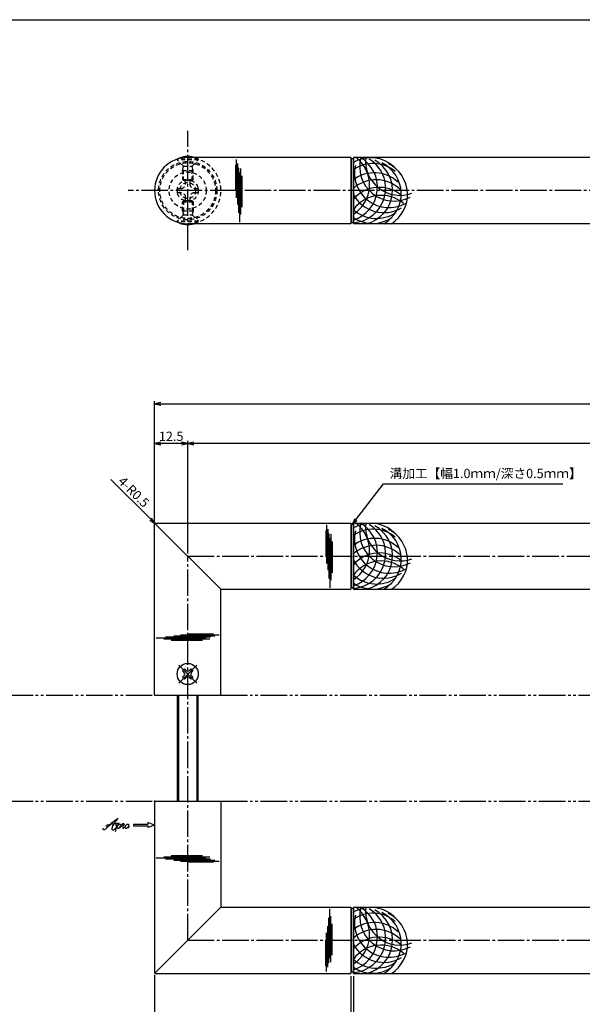
# Model space of a CAD drawing. Units: inches. Extents: x 668 to 1475, y 121 to 681.
# Drawn here: x 880 to 1092, y 309 to 681 of the extents above; entities that cross this region are included whole.
import ezdxf

# ---------------------------------------------------------------- set-up
doc = ezdxf.new("R2010")
doc.units = ezdxf.units.IN
doc.header["$MEASUREMENT"] = 0
for name, pattern in [('CENS', [13, 10, -1, 1, -1]), ('HIDS', [2.5, 1.5, -1]), ('PHAS', [15, 10, -1, 1, -1, 1, -1])]:
    doc.linetypes.add(name, pattern=pattern)
for name, color, linetype in [('02-実線-1', 7, 'Continuous'), ('03-細線', 1, 'Continuous'), ('04-破線-1', 5, 'HIDS'), ('06-中心線', 1, 'CENS'), ('07-2点鎖線', 2, 'PHAS'), ('10-寸法', 3, 'Continuous'), ('11-ﾈｼﾞ関連', 7, 'Continuous'), ('12-企業ﾏｰｸ', 9, 'Continuous'), ('図枠', 7, 'Continuous')]:
    doc.layers.add(name, color=color, linetype=linetype)
doc.styles.add('STD', font='TXT.shx', dxfattribs={"bigfont": 'bigfont.shx'})
doc.dimstyles.new('1：1', dxfattribs={"dimtxt": 3.5, "dimasz": 2.3, "dimexe": 1, "dimexo": 1, "dimgap": 1, "dimtad": 3, "dimdsep": 46, "dimtxsty": 'STD', "dimblk1": 'ARRI', "dimblk2": 'ARRI', "dimsah": 1, "dimcen": 0, "dimclrd": 3, "dimclre": 3, "dimclrt": 4, "dimadec": 0, "dimazin": 0, "dimtfac": 0.7, "dimtmove": 0, "dimatfit": 0, "dimldrblk": 'ARRI', "dimfxl": 1, "dimtvp": 1, "dimtolj": 1, "dimtzin": 0, "dimarcsym": 0})

# ---------------------------------------------------------------- blocks, each defined once
blk = doc.blocks.new('ARRI')
at = {"color": 0, "linetype": 'ByBlock'}
for p, q in [((0, 0), (-1, 0.21)), ((-1, -0.21), (0, 0)), ((0, 0), (-1, 0))]:
    blk.add_line(p, q, dxfattribs=at)
blk = doc.blocks.new('*D62')
at = {"layer": '10-寸法', "color": 3, "lineweight": -2, "transparency": 16777216}
for p, q in [((1005.8, 319.95), (1005.8, 274.95)), ((1305.8, 319.95), (1305.8, 274.95)), ((1008.1, 275.95), (1303.5, 275.95))]:
    blk.add_line(p, q, dxfattribs=at)
at = {"layer": 'Defpoints', "color": 0, "transparency": 16777216}
for p in [(1005.8, 320.95), (1305.8, 320.95), (1305.8, 275.95)]:
    blk.add_point(p, dxfattribs=at)
at = {"layer": '10-寸法', "color": 3, "lineweight": -2, "transparency": 16777216, "xscale": 2.3, "yscale": 2.3, "zscale": 2.3, "rotation": 180}
blk.add_blockref('ARRI', (1005.8, 275.95), dxfattribs=at)
at = {"layer": '10-寸法', "color": 3, "lineweight": -2, "transparency": 16777216, "xscale": 2.3, "yscale": 2.3, "zscale": 2.3}
blk.add_blockref('ARRI', (1305.8, 275.95), dxfattribs=at)
at = {"layer": '10-寸法', "color": 4, "transparency": 16777216, "insert": (1155.8, 278.7), "char_height": 3.5, "attachment_point": 5, "style": 'STD'}
blk.add_mtext('\\A1;L=300【バイブレーション】', dxfattribs=at)
blk = doc.blocks.new('A$C1F387A27')
at = {"layer": '11-ﾈｼﾞ関連', "color": 5, "linetype": 'HIDS'}
for p, q in [((-0.69, 3.95), (0.91, 3.95)), ((-0.69, 2.6), (-0.69, 3.95)), ((0.91, 3.95), (0.91, 2.6)), ((-3.79, -0.75), (-3.79, 0.85)), ((-3.79, 0.85), (-2.44, 0.85)), ((2.66, 0.85), (4.01, 0.85)), ((4.01, 0.85), (4.01, -0.75)), ((-2.44, -0.75), (-3.79, -0.75)), ((-0.69, -3.85), (-0.69, -2.5)), ((0.91, -2.5), (0.91, -3.85)), ((4.01, -0.75), (2.66, -0.75)), ((0.91, -3.85), (-0.69, -3.85))]:
    blk.add_line(p, q, dxfattribs=at)
blk.add_circle((0.11, 0.05), 7, dxfattribs=at)
for centre, start, end in [((-2.44, 2.6), 270, 0), ((2.66, 2.6), 180, 270), ((-2.44, -2.5), 0, 90), ((2.66, -2.5), 90, 180)]:
    blk.add_arc(centre, 1.75, start, end, dxfattribs=at)
blk = doc.blocks.new('SR_08')
at = {"color": 1, "linetype": 'CENS'}
for p, q in [((0, -4.8), (0, 4.8)), ((-4.8, 0), (4.8, 0))]:
    blk.add_line(p, q, dxfattribs=at)
at = {"color": 7, "linetype": 'Continuous'}
for p, q in [((-2.25, -0.5), (-2.25, 0.5)), ((-2.25, 0.5), (-1.5, 0.5)), ((-0.5, 2.25), (0.5, 2.25)), ((-0.5, 1.5), (-0.5, 2.25)), ((0.5, 2.25), (0.5, 1.5)), ((1.5, 0.5), (2.25, 0.5)), ((2.25, 0.5), (2.25, -0.5)), ((-1.5, -0.5), (-2.25, -0.5)), ((-0.5, -2.25), (-0.5, -1.5)), ((0.5, -2.25), (-0.5, -2.25)), ((0.5, -1.5), (0.5, -2.25)), ((2.25, -0.5), (1.5, -0.5))]:
    blk.add_line(p, q, dxfattribs=at)
blk.add_circle((0, 0), 4, dxfattribs=at)
for centre, start, end in [((-1.5, 1.5), 270, 0), ((1.5, 1.5), 180, 270), ((-1.5, -1.5), 0, 90), ((1.5, -1.5), 90, 180)]:
    blk.add_arc(centre, 1, start, end, dxfattribs=at)
blk = doc.blocks.new('*D77')
at = {"layer": '10-寸法', "color": 3, "lineweight": -2, "transparency": 16777216}
for p, q in [((930.8, 491.45), (930.8, 536.95)), ((933.1, 535.95), (1378.5, 535.95)), ((1380.8, 491.45), (1380.8, 536.95))]:
    blk.add_line(p, q, dxfattribs=at)
at = {"layer": 'Defpoints', "color": 0, "transparency": 16777216}
for p in [(1380.8, 535.95), (930.8, 490.45), (1380.8, 490.45)]:
    blk.add_point(p, dxfattribs=at)
at = {"layer": '10-寸法', "color": 3, "lineweight": -2, "transparency": 16777216, "xscale": 2.3, "yscale": 2.3, "zscale": 2.3, "rotation": 180}
blk.add_blockref('ARRI', (930.8, 535.95), dxfattribs=at)
at = {"layer": '10-寸法', "color": 3, "lineweight": -2, "transparency": 16777216, "xscale": 2.3, "yscale": 2.3, "zscale": 2.3}
blk.add_blockref('ARRI', (1380.8, 535.95), dxfattribs=at)
at = {"layer": '10-寸法', "color": 4, "transparency": 16777216, "insert": (1155.8, 538.7), "char_height": 3.5, "attachment_point": 5, "style": 'STD'}
blk.add_mtext('\\A1;L=450', dxfattribs=at)
blk = doc.blocks.new('*D78')
at = {"layer": '10-寸法', "color": 3, "lineweight": -2, "transparency": 16777216}
for p, q in [((943.3, 479.45), (943.3, 521.95)), ((1366, 520.95), (945.6, 520.95)), ((1368.3, 479.45), (1368.3, 521.95))]:
    blk.add_line(p, q, dxfattribs=at)
at = {"layer": 'Defpoints', "color": 0, "transparency": 16777216}
for p in [(943.3, 520.95), (943.3, 478.45), (1368.3, 478.45)]:
    blk.add_point(p, dxfattribs=at)
at = {"layer": '10-寸法', "color": 3, "lineweight": -2, "transparency": 16777216, "xscale": 2.3, "yscale": 2.3, "zscale": 2.3, "rotation": 180}
blk.add_blockref('ARRI', (943.3, 520.95), dxfattribs=at)
at = {"layer": '10-寸法', "color": 3, "lineweight": -2, "transparency": 16777216, "xscale": 2.3, "yscale": 2.3, "zscale": 2.3}
blk.add_blockref('ARRI', (1368.3, 520.95), dxfattribs=at)
at = {"layer": '10-寸法', "color": 4, "transparency": 16777216, "insert": (1155.8, 523.7), "char_height": 3.5, "attachment_point": 5, "style": 'STD'}
blk.add_mtext('\\A1;P=425±0.5', dxfattribs=at)
blk = doc.blocks.new('*D80')
at = {"layer": '10-寸法', "color": 3, "lineweight": -2, "transparency": 16777216}
for p, q in [((930.8, 491.45), (930.8, 521.95)), ((941, 520.95), (933.1, 520.95)), ((943.3, 479.45), (943.3, 521.95))]:
    blk.add_line(p, q, dxfattribs=at)
at = {"layer": 'Defpoints', "color": 0, "transparency": 16777216}
for p in [(930.8, 520.95), (930.8, 490.45), (943.3, 478.45)]:
    blk.add_point(p, dxfattribs=at)
at = {"layer": '10-寸法', "color": 3, "lineweight": -2, "transparency": 16777216, "xscale": 2.3, "yscale": 2.3, "zscale": 2.3, "rotation": 180}
blk.add_blockref('ARRI', (930.8, 520.95), dxfattribs=at)
at = {"layer": '10-寸法', "color": 3, "lineweight": -2, "transparency": 16777216, "xscale": 2.3, "yscale": 2.3, "zscale": 2.3}
blk.add_blockref('ARRI', (943.3, 520.95), dxfattribs=at)
at = {"layer": '10-寸法', "color": 4, "transparency": 16777216, "insert": (937.05, 523.7), "char_height": 3.5, "attachment_point": 5, "style": 'STD'}
blk.add_mtext('\\A1;12.5', dxfattribs=at)
blk = doc.blocks.new('*D82')
at = {"layer": '10-寸法', "color": 3, "lineweight": -2, "transparency": 16777216}
for p, q in [((929.32, 492.43), (914.32, 507.43)), ((931.3, 490.45), (930.95, 490.8))]:
    blk.add_line(p, q, dxfattribs=at)
at = {"layer": 'Defpoints', "color": 0, "transparency": 16777216}
for p in [(930.95, 490.8), (931.3, 490.45)]:
    blk.add_point(p, dxfattribs=at)
at = {"layer": '10-寸法', "color": 3, "lineweight": -2, "transparency": 16777216, "xscale": 2.3, "yscale": 2.3, "zscale": 2.3, "rotation": 315.0000000000046}
blk.add_blockref('ARRI', (930.95, 490.8), dxfattribs=at)
at = {"layer": '10-寸法', "color": 4, "transparency": 16777216, "insert": (922.95, 502.69), "char_height": 3.5, "attachment_point": 5, "rotation": 315, "style": 'STD'}
blk.add_mtext('\\A1;4-R0.5', dxfattribs=at)
blk = doc.blocks.new('*D83')
at = {"layer": '10-寸法', "color": 3, "lineweight": -2, "transparency": 16777216}
for p, q in [((930.8, 320.45), (930.8, 274.95)), ((1005.8, 319.95), (1005.8, 274.95)), ((933.1, 275.95), (1003.5, 275.95))]:
    blk.add_line(p, q, dxfattribs=at)
at = {"layer": 'Defpoints', "color": 0, "transparency": 16777216}
for p in [(930.8, 321.45), (1005.8, 320.95), (1005.8, 275.95)]:
    blk.add_point(p, dxfattribs=at)
at = {"layer": '10-寸法', "color": 3, "lineweight": -2, "transparency": 16777216, "xscale": 2.3, "yscale": 2.3, "zscale": 2.3, "rotation": 180}
blk.add_blockref('ARRI', (930.8, 275.95), dxfattribs=at)
at = {"layer": '10-寸法', "color": 3, "lineweight": -2, "transparency": 16777216, "xscale": 2.3, "yscale": 2.3, "zscale": 2.3}
blk.add_blockref('ARRI', (1005.8, 275.95), dxfattribs=at)
at = {"layer": '10-寸法', "color": 4, "transparency": 16777216, "insert": (968.3, 278.7), "char_height": 3.5, "attachment_point": 5, "style": 'STD'}
blk.add_mtext('\\A1;L=75【サテン】', dxfattribs=at)
blk = doc.blocks.new('*D84')
at = {"layer": '10-寸法', "color": 3, "lineweight": -2, "transparency": 16777216}
for p, q in [((1004.8, 319.95), (1004.8, 289.95)), ((1005.8, 319.95), (1005.8, 289.95)), ((1002.5, 290.95), (997.03, 290.95)), ((1005.8, 290.95), (1004.8, 290.95)), ((1008.1, 290.95), (1010.4, 290.95))]:
    blk.add_line(p, q, dxfattribs=at)
at = {"layer": 'Defpoints', "color": 0, "transparency": 16777216}
for p in [(1004.8, 320.95), (1005.8, 320.95), (1004.8, 290.95)]:
    blk.add_point(p, dxfattribs=at)
at = {"layer": '10-寸法', "color": 3, "lineweight": -2, "transparency": 16777216, "xscale": 2.3, "yscale": 2.3, "zscale": 2.3}
blk.add_blockref('ARRI', (1004.8, 290.95), dxfattribs=at)
at = {"layer": '10-寸法', "color": 3, "lineweight": -2, "transparency": 16777216, "xscale": 2.3, "yscale": 2.3, "zscale": 2.3, "rotation": 180}
blk.add_blockref('ARRI', (1005.8, 290.95), dxfattribs=at)
at = {"layer": '10-寸法', "color": 4, "transparency": 16777216, "insert": (998.62, 293.7), "char_height": 3.5, "attachment_point": 5, "style": 'STD'}
blk.add_mtext('\\A1;1', dxfattribs=at)
blk = doc.blocks.new('A$C4c27dc7f')
at = {"layer": '12-企業ﾏｰｸ'}
for points, knots in [([(-5.16, -1.05), (-5.16, -1.24), (-5.17, -1.5), (-5.02, -1.65), (-4.83, -1.82), (-4.58, -1.68), (-4.41, -1.57), (-4.03, -1.34), (-3.7, -1.04), (-3.39, -0.74), (-2.61, 0.03), (-1.86, 0.85), (-1.02, 1.56), (-0.61, 1.91), (-0.18, 2.23), (0.3, 2.47), (0.4, 2.52), (0.51, 2.57), (0.62, 2.61), (0.54, 2.58), (0.46, 2.49), (0.4, 2.44), (0.17, 2.25), (-0.03, 2.03), (-0.21, 1.8), (-0.84, 1.01), (-1.35, 0.14), (-1.67, -0.82), (-1.74, -1.04), (-1.82, -1.31), (-1.76, -1.54), (-1.69, -1.8), (-1.39, -1.82), (-1.17, -1.75), (-0.86, -1.66), (-0.6, -1.41), (-0.41, -1.15), (-0.14, -0.78), (0.12, -0.4), (0.35, 0), (0.43, 0.13), (0.51, 0.26), (0.57, 0.39), (0.43, 0.15), (0.3, -0.1), (0.17, -0.36), (-0.06, -0.82), (-0.29, -1.3), (-0.41, -1.81), (-0.46, -2.02), (-0.51, -2.24), (-0.48, -2.45)], [0, 0, 0, 0, 1, 1, 1, 2, 2, 2, 3, 3, 3, 4, 4, 4, 5, 5, 5, 6, 6, 6, 7, 7, 7, 8, 8, 8, 9, 9, 9, 10, 10, 10, 11, 11, 11, 12, 12, 12, 13, 13, 13, 14, 14, 14, 15, 15, 15, 16, 16, 16, 17, 17, 17, 17]), ([(-3.22, -0.56), (-3.38, -0.58), (-3.58, -0.58), (-3.73, -0.51), (-3.82, -0.47), (-3.87, -0.4), (-3.86, -0.31), (-3.84, -0.22), (-3.78, -0.13), (-3.7, -0.06), (-3.55, 0.07), (-3.34, 0.13), (-3.15, 0.19), (-2.92, 0.25), (-2.69, 0.31), (-2.46, 0.36), (-2.44, 0.37), (-2.42, 0.37), (-2.4, 0.38), (-2.33, 0.39), (-2.27, 0.41), (-2.2, 0.42), (-1.63, 0.53), (-1.05, 0.6), (-0.47, 0.66), (-0.22, 0.69), (0.02, 0.71), (0.26, 0.73), (0.5, 0.74), (0.72, 0.75), (0.97, 0.74)], [0, 0, 0, 0, 1, 1, 1, 2, 2, 2, 3, 3, 3, 4, 4, 4, 5, 5, 5, 6, 6, 6, 7, 7, 7, 8, 8, 8, 9, 9, 9, 10, 10, 10, 10]), ([(0.14, -0.42), (0.28, -0.18), (0.46, 0), (0.68, 0.18), (0.87, 0.33), (1.18, 0.55), (1.44, 0.47), (1.63, 0.41), (1.6, 0.19), (1.57, 0.04), (1.52, -0.19), (1.4, -0.4), (1.26, -0.58), (1.08, -0.83), (0.77, -1.12), (0.45, -1.17), (0.02, -1.23), (0, -0.74), (0.1, -0.5)], [0, 0, 0, 0, 1, 1, 1, 2, 2, 2, 3, 3, 3, 4, 4, 4, 5, 5, 5, 6, 6, 6, 6]), ([(0.28, -1.16), (0.39, -1.19), (0.51, -1.17), (0.62, -1.15), (0.76, -1.11), (0.9, -1.05), (1.04, -0.98), (1.23, -0.88), (1.42, -0.76), (1.58, -0.6), (1.74, -0.44), (1.88, -0.27), (2.01, -0.08), (2.13, 0.1), (2.26, 0.29), (2.35, 0.49), (2.39, 0.58), (2.41, 0.68), (2.43, 0.77), (2.43, 0.77), (2.4, 0.54), (2.55, 0.52), (2.63, 0.52), (2.76, 0.51), (2.81, 0.43), (2.84, 0.39), (2.83, 0.33), (2.81, 0.29), (2.63, -0.07), (2.38, -0.43), (2.32, -0.83), (2.3, -0.92), (2.28, -1.04), (2.34, -1.11), (2.4, -1.19), (2.53, -1.14), (2.6, -1.1), (2.77, -1), (2.91, -0.84), (3.04, -0.7), (3.2, -0.51), (3.33, -0.33), (3.43, -0.17)], [0, 0, 0, 0, 1, 1, 1, 2, 2, 2, 3, 3, 3, 4, 4, 4, 5, 5, 5, 6, 6, 6, 7, 7, 7, 8, 8, 8, 9, 9, 9, 10, 10, 10, 11, 11, 11, 12, 12, 12, 13, 13, 13, 14, 14, 14, 14]), ([(4.18, 0.46), (4.1, 0.45), (4.02, 0.43), (3.96, 0.39), (3.76, 0.29), (3.62, 0.11), (3.5, -0.06), (3.43, -0.16), (3.37, -0.27), (3.32, -0.38), (3.32, -0.38), (2.99, -1.07), (3.45, -1.19), (3.45, -1.19), (3.87, -1.34), (4.37, -0.61), (4.47, -0.47), (4.52, -0.3), (4.54, -0.13), (4.56, 0.03), (4.57, 0.23), (4.46, 0.36), (4.39, 0.44), (4.28, 0.47), (4.18, 0.46)], [0, 0, 0, 0, 1, 1, 1, 2, 2, 2, 3, 3, 3, 4, 4, 4, 5, 5, 5, 6, 6, 6, 7, 7, 7, 8, 8, 8, 8]), ([(4.3, -0.7), (4.22, -0.7), (4.2, -0.84), (4.28, -0.87), (4.37, -0.9), (4.46, -0.85), (4.52, -0.8), (4.67, -0.69), (4.78, -0.55), (4.84, -0.38)], [0, 0, 0, 0, 1, 1, 1, 2, 2, 2, 3, 3, 3, 3])]:
    blk.add_open_spline(points, degree=3, knots=knots, dxfattribs=at)
blk.add_point((-0.16, 0.08), dxfattribs=at)
blk = doc.blocks.new('A$C39bb88a5')
at = {"layer": '12-企業ﾏｰｸ'}
for p, q in [((-2.19, -10.04), (-7.69, -10.04)), ((-7.69, -10.04), (-7.69, -10.54)), ((-7.69, -10.54), (-2.19, -10.54)), ((0.31, -10.29), (-2.19, -9.38)), ((-2.19, -9.38), (-2.19, -10.04)), ((0.31, -10.29), (-2.19, -11.2)), ((-2.19, -10.54), (-2.19, -11.2))]:
    blk.add_line(p, q, dxfattribs=at)
blk.add_point((0.31, -1.29), dxfattribs=at)
at = {"layer": '10-寸法'}
blk.add_blockref('A$C4c27dc7f', (-14.03, -10.36), dxfattribs=at)

msp = doc.modelspace()

# ---------------------------------------------------------------- linework, layer by layer
at = {"layer": '02-実線-1'}
for p, q in [((1004.799, 628.947), (943.299, 628.947)), ((1004.799, 628.947), (1004.799, 603.947)), ((1004.799, 628.947), (1004.933, 628.447)), ((1005.665, 628.447), (1004.933, 628.447)), ((1004.933, 628.447), (1004.933, 604.447)), ((1005.799, 628.947), (1005.665, 628.447)), ((1005.665, 628.447), (1005.665, 604.447)), ((1305.799, 628.947), (1005.799, 628.947)), ((1005.799, 628.947), (1005.799, 603.947)), ((1004.799, 603.947), (943.299, 603.947)), ((1004.799, 603.947), (1004.933, 604.447)), ((1005.665, 604.447), (1004.933, 604.447)), ((1005.799, 603.947), (1005.665, 604.447)), ((1305.799, 603.947), (1005.799, 603.947)), ((931.299, 490.948), (1004.799, 490.948)), ((1004.799, 490.948), (1004.799, 465.948)), ((1004.799, 490.948), (1004.933, 490.448)), ((1005.799, 490.948), (1005.665, 490.448)), ((1005.799, 490.948), (1305.799, 490.948)), ((1005.799, 490.948), (1005.799, 465.948)), ((930.799, 425.948), (930.799, 490.448)), ((1005.665, 490.448), (1004.933, 490.448)), ((1004.933, 490.448), (1004.933, 466.448)), ((1005.665, 490.448), (1005.665, 466.448)), ((955.799, 465.948), (1004.799, 465.948)), ((955.799, 425.948), (955.799, 465.948)), ((1004.799, 465.948), (1004.933, 466.448)), ((1005.665, 466.448), (1004.933, 466.448)), ((1005.799, 465.948), (1005.665, 466.448)), ((1005.799, 465.948), (1305.799, 465.948)), ((930.799, 385.948), (930.799, 321.448)), ((955.799, 385.948), (955.799, 345.948)), ((955.799, 345.948), (1004.799, 345.948)), ((1004.799, 345.948), (1004.799, 320.948)), ((1004.799, 345.948), (1004.933, 345.448)), ((1005.799, 345.948), (1005.665, 345.448)), ((1005.799, 345.948), (1305.799, 345.948)), ((1005.799, 345.948), (1005.799, 320.948)), ((1005.665, 345.448), (1004.933, 345.448)), ((1004.933, 345.448), (1004.933, 321.448)), ((1005.665, 345.448), (1005.665, 321.448)), ((931.299, 320.948), (1004.799, 320.948)), ((1004.799, 320.948), (1004.933, 321.448)), ((1005.665, 321.448), (1004.933, 321.448)), ((1005.799, 320.948), (1005.665, 321.448)), ((1005.799, 320.948), (1305.799, 320.948))]:
    msp.add_line(p, q, dxfattribs=at)
at = {"layer": '02-実線-1', "color": 7}
msp.add_line((930.799, 425.948), (955.799, 425.948), dxfattribs=at)
at = {"layer": '02-実線-1', "color": 7, "linetype": 'Continuous'}
for p, q in [((930.799, 425.948), (955.799, 425.948)), ((930.799, 385.948), (955.799, 385.948))]:
    msp.add_line(p, q, dxfattribs=at)
at = {"layer": '02-実線-1', "linetype": 'Continuous'}
msp.add_arc((943.299, 616.447), 12.5, 90, 270, dxfattribs=at)
at = {"layer": '02-実線-1'}
for centre, start, end in [((931.299, 490.448), 90, 180), ((931.299, 321.448), 180, 270)]:
    msp.add_arc(centre, 0.5, start, end, dxfattribs=at)
at = {"layer": '03-細線', "color": 1, "linetype": 'Continuous'}
for p, q in [((961.635, 628.232), (961.635, 613.676)), ((961.317, 626.084), (961.317, 616.38)), ((962.033, 626.641), (962.033, 611.131)), ((962.43, 625.05), (962.43, 608.029)), ((963.225, 624.732), (963.225, 607.392)), ((962.827, 623.221), (962.827, 604.529)), ((963.702, 622.028), (963.702, 610.176)), ((995.391, 488.085), (995.391, 478.381)), ((995.709, 490.233), (995.709, 475.677)), ((996.106, 488.642), (996.106, 473.132)), ((996.503, 487.051), (996.503, 470.029)), ((996.901, 485.222), (996.901, 466.53)), ((997.298, 486.733), (997.298, 469.393)), ((997.775, 484.029), (997.775, 472.177)), ((950.122, 447.49), (931.43, 447.49)), ((951.634, 447.093), (934.294, 447.093)), ((951.952, 447.888), (934.93, 447.888)), ((948.929, 446.616), (937.078, 446.616)), ((953.543, 448.285), (938.032, 448.285)), ((955.133, 448.683), (940.578, 448.683)), ((952.986, 449.001), (943.282, 449.001)), ((950.122, 364.405), (931.43, 364.405)), ((951.634, 364.803), (934.294, 364.803)), ((948.929, 365.28), (937.078, 365.28)), ((951.952, 364.008), (934.93, 364.008)), ((953.543, 363.61), (938.032, 363.61)), ((955.133, 363.213), (940.578, 363.213)), ((952.986, 362.895), (943.282, 362.895)), ((996.901, 326.674), (996.901, 345.366)), ((997.298, 325.163), (997.298, 342.503)), ((996.106, 323.254), (996.106, 338.764)), ((996.503, 324.845), (996.503, 341.866)), ((997.775, 327.867), (997.775, 339.719)), ((995.709, 321.663), (995.709, 336.219)), ((995.391, 323.811), (995.391, 333.514))]:
    msp.add_line(p, q, dxfattribs=at)
at = {"layer": '03-細線'}
for p, q in [((955.799, 465.948), (930.946, 490.801)), ((955.799, 345.948), (930.947, 321.093))]:
    msp.add_line(p, q, dxfattribs=at)
at = {"layer": '03-細線', "color": 1, "linetype": 'Continuous'}
for centre, start, end in [((1001.89, 617.727), 287.50098, 59.66577), ((998.902, 618.558), 302.04628, 53.04731), ((1012.333, 615.841), 47.12319, 120.17032), ((1004.983, 617.269), 273.60284, 58.38178), ((1021.183, 625.448), 164.38793, 297.5541), ((1023.398, 627.621), 174.1445, 290.22899), ((1013.26, 613.652), 49.88941, 125.02242), ((1019.241, 622.999), 166.82356, 298.38178), ((1007.597, 616.542), 284.3483, 61.09071), ((1010.855, 615.232), 299.7617, 64.0289), ((1013.215, 614.941), 302.25849, 63.91969), ((1013.755, 610.176), 46.82356, 127.73342), ((1014.433, 607.547), 46.82356, 131.61281), ((1015.582, 604.64), 49.88941, 138.81109), ((1017.303, 621.098), 207.76109, 301.09071), ((1016.357, 601.636), 49.88941, 144.30072), ((1014.54, 618.931), 227.74962, 304.0289), ((1013.108, 617.034), 235.79438, 303.91969), ((1001.89, 479.728), 287.50098, 59.66577), ((998.902, 480.559), 302.04628, 53.04731), ((1012.333, 477.842), 47.12319, 120.17032), ((1021.183, 487.449), 164.38793, 297.5541), ((1023.398, 489.622), 174.1445, 290.22899), ((1004.983, 479.27), 273.60284, 58.38178), ((1013.26, 475.653), 49.88941, 125.02242), ((1019.241, 485), 166.82356, 298.38178), ((1007.597, 478.542), 284.3483, 61.09071), ((1010.855, 477.233), 299.7617, 64.0289), ((1013.215, 476.941), 302.25849, 63.91969), ((1013.755, 472.176), 46.82356, 127.73342), ((1014.433, 469.548), 46.82356, 131.61281), ((1015.582, 466.641), 49.88941, 138.81109), ((1017.303, 483.099), 207.76109, 301.09071), ((1016.357, 463.637), 49.88941, 144.30072), ((1014.54, 480.932), 227.74962, 304.0289), ((1013.108, 479.034), 235.79438, 303.91969), ((1001.89, 334.728), 287.50098, 59.66577), ((998.902, 335.559), 302.04628, 53.04731), ((1012.333, 332.842), 47.12319, 120.17032), ((1021.183, 342.449), 164.38793, 297.5541), ((1023.398, 344.622), 174.1445, 290.22899), ((1004.983, 334.27), 273.60284, 58.38178), ((1013.26, 330.653), 49.88941, 125.02242), ((1019.241, 340), 166.82356, 298.38178), ((1007.597, 333.542), 284.3483, 61.09071), ((1010.855, 332.233), 299.7617, 64.0289), ((1013.215, 331.941), 302.25849, 63.91969), ((1013.755, 327.176), 46.82356, 127.73342), ((1014.433, 324.548), 46.82356, 131.61281), ((1015.582, 321.641), 49.88941, 138.81109), ((1017.303, 338.099), 207.76109, 301.09071), ((1016.357, 318.637), 49.88941, 144.30072), ((1014.54, 335.932), 227.74962, 304.0289), ((1013.108, 334.034), 235.79438, 303.91969)]:
    msp.add_arc(centre, 13, start, end, dxfattribs=at)
at = {"layer": '04-破線-1'}
for radius in [11, 10.5]:
    msp.add_circle((943.299, 616.447), radius, dxfattribs=at)
at = {"layer": '04-破線-1', "color": 5, "linetype": 'HIDS'}
msp.add_arc((943.299, 616.447), 12.5, 270, 90, dxfattribs=at)
at = {"layer": '06-中心線', "color": 1, "linetype": 'CENS'}
for p, q in [((943.299, 593.947), (943.299, 638.947)), ((1390.799, 616.447), (920.799, 616.447)), ((943.299, 478.448), (1368.299, 478.448)), ((943.299, 333.448), (943.299, 478.448)), ((943.299, 333.448), (1368.299, 333.448))]:
    msp.add_line(p, q, dxfattribs=at)
at = {"layer": '07-2点鎖線', "color": 2, "linetype": 'PHAS'}
for p, q in [((799.918, 425.948), (930.799, 425.948)), ((955.799, 425.948), (1355.799, 425.948)), ((799.918, 385.948), (930.799, 385.948)), ((955.799, 385.948), (1355.799, 385.948))]:
    msp.add_line(p, q, dxfattribs=at)
at = {"layer": '11-ﾈｼﾞ関連', "color": 5, "linetype": 'HIDS'}
for p, q in [((939.299, 627.99), (939.299, 628.29)), ((947.299, 628.29), (939.299, 628.29)), ((947.299, 628.29), (947.299, 627.99)), ((941.532, 625.757), (939.299, 627.99)), ((947.299, 627.99), (939.299, 627.99)), ((941.299, 624.074), (941.649, 625.474)), ((941.614, 625.64), (944.985, 625.64)), ((941.649, 620.29), (941.649, 625.474)), ((945.299, 624.074), (944.949, 625.474)), ((944.949, 620.29), (944.949, 625.474)), ((945.067, 625.757), (947.299, 627.99)), ((941.299, 624.074), (941.299, 620.639)), ((941.299, 624.074), (945.299, 624.074)), ((945.299, 620.639), (945.299, 624.074)), ((941.299, 620.639), (945.299, 620.639)), ((941.649, 620.29), (941.299, 620.639)), ((944.949, 620.29), (941.649, 620.29)), ((945.299, 620.639), (944.949, 620.29)), ((941.649, 612.604), (941.299, 612.255)), ((941.299, 612.255), (945.299, 612.255)), ((941.299, 608.82), (941.299, 612.255)), ((944.949, 612.604), (941.649, 612.604)), ((941.649, 612.604), (941.649, 607.42)), ((945.299, 612.255), (944.949, 612.604)), ((944.949, 612.604), (944.949, 607.42)), ((945.299, 612.255), (945.299, 608.82)), ((941.532, 607.137), (939.299, 604.904)), ((941.299, 608.82), (945.299, 608.82)), ((941.299, 608.82), (941.649, 607.42)), ((941.614, 607.254), (944.985, 607.254)), ((945.299, 608.82), (944.949, 607.42)), ((945.067, 607.137), (947.299, 604.904)), ((947.299, 604.904), (939.299, 604.904)), ((939.299, 604.904), (939.299, 604.604)), ((947.299, 604.604), (939.299, 604.604)), ((947.299, 604.604), (947.299, 604.904))]:
    msp.add_line(p, q, dxfattribs=at)
at = {"layer": '11-ﾈｼﾞ関連', "color": 7, "linetype": 'Continuous'}
for p, q in [((939.299, 425.948), (939.299, 385.948)), ((947.299, 385.948), (947.299, 425.948))]:
    msp.add_line(p, q, dxfattribs=at)
at = {"layer": '11-ﾈｼﾞ関連', "color": 1, "linetype": 'Continuous'}
for p, q in [((939.924, 385.948), (939.924, 425.948)), ((946.674, 425.948), (946.674, 385.948))]:
    msp.add_line(p, q, dxfattribs=at)
at = {"layer": '11-ﾈｼﾞ関連', "color": 5, "linetype": 'HIDS'}
for radius in [4, 3]:
    msp.add_circle((943.299, 616.447), radius, dxfattribs=at)
at = {"layer": '11-ﾈｼﾞ関連', "color": 7}
for centre, start, end in [((943.299, 621.103), 72.49571, 119.09874), ((943.299, 611.791), 240.90126, 287.50429)]:
    msp.add_arc(centre, 8.225, start, end, dxfattribs=at)
at = {"layer": '11-ﾈｼﾞ関連', "color": 5, "linetype": 'HIDS'}
for centre, radius, start, end in [((943.299, 621.103), 8.225, 60.90126, 72.49571), ((941.249, 625.474), 0.4, 0, 45), ((945.349, 625.474), 0.4, 135, 180), ((941.249, 607.42), 0.4, 315, 0), ((945.349, 607.42), 0.4, 180, 225), ((943.299, 611.791), 8.225, 287.50429, 299.09874)]:
    msp.add_arc(centre, radius, start, end, dxfattribs=at)
at = {"layer": '図枠'}
msp.add_lwpolyline([(667.616, 680.948), (1474.616, 680.948), (1474.616, 120.948), (667.616, 120.948)], close=True, dxfattribs=at)

# ---------------------------------------------------------------- block references
at = {"layer": '02-実線-1'}
msp.add_blockref('A$C1F387A27', (943.191, 616.394), dxfattribs=at)
at = {"layer": '11-ﾈｼﾞ関連', "color": 1, "linetype": 'CENS', "rotation": 44.99999999999022}
msp.add_blockref('SR_08', (943.299, 433.948), dxfattribs=at)
at = {"layer": '12-企業ﾏｰｸ'}
msp.add_blockref('A$C39bb88a5', (930.493, 387.236), dxfattribs=at)

# ---------------------------------------------------------------- texts
at = {"layer": '10-寸法', "color": 4, "insert": (1019.503, 506.821), "char_height": 3.5, "attachment_point": 7, "style": 'STD'}
msp.add_mtext('溝加工【幅1.0ｍｍ/深さ0.5ｍｍ】', dxfattribs=at)

# ---------------------------------------------------------------- dimensions: what is measured, and where the dimension line sits
at = {"layer": '10-寸法'}
for base, p1, p2, text, picture, middle in [((1380.799, 535.948), (930.799, 490.448), (1380.799, 490.448), 'L=<>', '*D77', (1155.799, 538.698)), ((943.299, 520.948), (1368.299, 478.448), (943.299, 478.448), 'P=<>±0.5', '*D78', (1155.799, 523.698)), ((1305.799, 275.948), (1005.799, 320.948), (1305.799, 320.948), 'L=<>【バイブレーション】', '*D62', (1155.799, 278.698))]:
    dim = msp.add_linear_dim(base=base, p1=p1, p2=p2, text=text, dimstyle='1：1', dxfattribs=at)
    dim.commit()
    dim.dimension.update_dxf_attribs({"geometry": picture, "text_midpoint": middle})
dim = msp.add_linear_dim(base=(930.799, 520.948), p1=(943.299, 478.448), p2=(930.799, 490.448), angle=180, dimstyle='1：1', dxfattribs=at)
dim.commit()
dim.dimension.update_dxf_attribs({"geometry": '*D80', "text_midpoint": (937.049, 523.698)})
dim = msp.add_radius_dim(center=(931.299, 490.448), mpoint=(930.946, 490.801), text='4-<>', dimstyle='1：1', dxfattribs=at)
dim.commit()
dim.dimension.update_dxf_attribs({"geometry": '*D82', "text_midpoint": (922.95, 502.687)})
dim = msp.add_linear_dim(base=(1005.799, 275.948), p1=(930.799, 321.448), p2=(1005.799, 320.948), text='L=<>【サテン】', dimstyle='1：1', dxfattribs=at)
dim.commit()
dim.dimension.update_dxf_attribs({"geometry": '*D83', "text_midpoint": (968.299, 275.948), "dimtype": 160})
dim = msp.add_linear_dim(base=(1004.799, 290.948), p1=(1005.799, 320.948), p2=(1004.799, 320.948), dimstyle='1：1', dxfattribs=at)
dim.commit()
dim.dimension.update_dxf_attribs({"geometry": '*D84', "text_midpoint": (998.616, 293.698)})

# ---------------------------------------------------------------- leaders
at = {"layer": '10-寸法', "annotation_type": 0, "has_hookline": 1, "hookline_direction": 0, "text_width": 65.333}
msp.add_leader([(1005.33, 490.418), (1017.203, 505.783), (1019.503, 505.783)], dimstyle='1：1', override={"dimgap": 0, "dimtad": 1}, dxfattribs=at)

doc.saveas('drawing.dxf')
